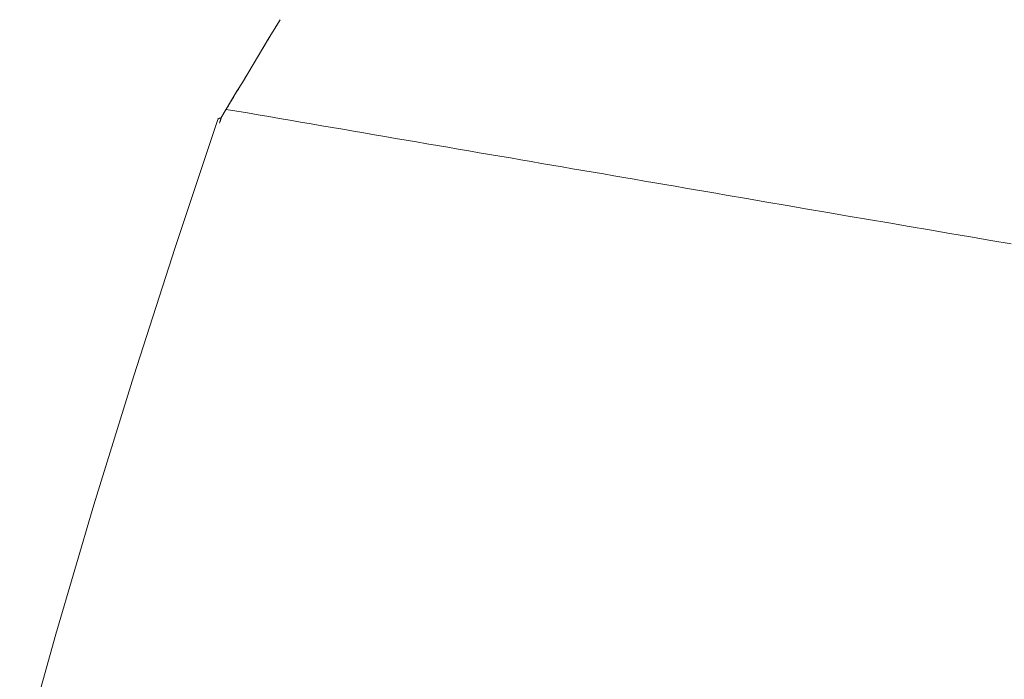
# Model space of a CAD drawing. Units: inches. Extents: x -18.7 to 12.2, y -14.5 to 16.3.
# Drawn here: x -17.6 to -14.1, y 9.5 to 11.8 of the extents above; entities that cross this region are included whole.
import ezdxf

# ---------------------------------------------------------------- set-up
doc = ezdxf.new("R2010")
doc.units = ezdxf.units.IN
doc.header["$MEASUREMENT"] = 0
doc.layers.add('SEAT', color=5, linetype='Continuous')

msp = doc.modelspace()

# ---------------------------------------------------------------- linework, layer by layer
at = {"layer": 'SEAT', "linetype": 'Continuous', "lineweight": 0}
for p, q in [((-16.6588, 11.7711), (-16.6398, 11.8027)), ((-16.6546, 11.7783), (-16.6575, 11.7734)), ((-16.6516, 11.7832), (-16.6546, 11.7783)), ((-16.6487, 11.7881), (-16.6516, 11.7832)), ((-16.6457, 11.7929), (-16.6487, 11.7881)), ((-16.6428, 11.7978), (-16.6457, 11.7929)), ((-16.6398, 11.8027), (-16.6428, 11.7978)), ((-16.6752, 11.744), (-16.6781, 11.7391)), ((-16.6779, 11.7395), (-16.6588, 11.7711)), ((-16.6722, 11.7489), (-16.6752, 11.744)), ((-16.6693, 11.7538), (-16.6722, 11.7489)), ((-16.6663, 11.7587), (-16.6693, 11.7538)), ((-16.6634, 11.7636), (-16.6663, 11.7587)), ((-16.6605, 11.7685), (-16.6634, 11.7636)), ((-16.6575, 11.7734), (-16.6605, 11.7685)), ((-16.7159, 11.6763), (-16.6969, 11.7079)), ((-16.6958, 11.7097), (-16.6987, 11.7048)), ((-16.6969, 11.7079), (-16.6779, 11.7395)), ((-16.6928, 11.7146), (-16.6958, 11.7097)), ((-16.6899, 11.7195), (-16.6928, 11.7146)), ((-16.687, 11.7244), (-16.6899, 11.7195)), ((-16.684, 11.7293), (-16.687, 11.7244)), ((-16.6811, 11.7342), (-16.684, 11.7293)), ((-16.6781, 11.7391), (-16.6811, 11.7342)), ((-16.7349, 11.6447), (-16.7159, 11.6763)), ((-16.7164, 11.6754), (-16.7193, 11.6705)), ((-16.7135, 11.6803), (-16.7164, 11.6754)), ((-16.7105, 11.6852), (-16.7135, 11.6803)), ((-16.7076, 11.6901), (-16.7105, 11.6852)), ((-16.7046, 11.695), (-16.7076, 11.6901)), ((-16.7017, 11.6999), (-16.7046, 11.695)), ((-16.6987, 11.7048), (-16.7017, 11.6999)), ((-16.7539, 11.6131), (-16.7349, 11.6447)), ((-16.737, 11.6412), (-16.74, 11.6363)), ((-16.7341, 11.6461), (-16.737, 11.6412)), ((-16.7311, 11.651), (-16.7341, 11.6461)), ((-16.7282, 11.6559), (-16.7311, 11.651)), ((-16.7252, 11.6607), (-16.7282, 11.6559)), ((-16.7223, 11.6656), (-16.7252, 11.6607)), ((-16.7193, 11.6705), (-16.7223, 11.6656)), ((-16.7729, 11.5815), (-16.7539, 11.6131)), ((-16.7576, 11.6069), (-16.7606, 11.602)), ((-16.7547, 11.6118), (-16.7576, 11.6069)), ((-16.7517, 11.6167), (-16.7547, 11.6118)), ((-16.7488, 11.6216), (-16.7517, 11.6167)), ((-16.7458, 11.6265), (-16.7488, 11.6216)), ((-16.7429, 11.6314), (-16.7458, 11.6265)), ((-16.74, 11.6363), (-16.7429, 11.6314)), ((-16.7919, 11.5499), (-16.7729, 11.5815)), ((-16.7782, 11.5726), (-16.7812, 11.5677)), ((-16.7753, 11.5775), (-16.7782, 11.5726)), ((-16.7723, 11.5824), (-16.7753, 11.5775)), ((-16.7694, 11.5873), (-16.7723, 11.5824)), ((-16.7665, 11.5922), (-16.7694, 11.5873)), ((-16.7635, 11.5971), (-16.7665, 11.5922)), ((-16.7606, 11.602), (-16.7635, 11.5971)), ((-16.8109, 11.5183), (-16.7919, 11.5499)), ((-16.7989, 11.5383), (-16.8018, 11.5334)), ((-16.7959, 11.5432), (-16.7989, 11.5383)), ((-16.793, 11.5481), (-16.7959, 11.5432)), ((-16.79, 11.553), (-16.793, 11.5481)), ((-16.7871, 11.5579), (-16.79, 11.553)), ((-16.7841, 11.5628), (-16.7871, 11.5579)), ((-16.7812, 11.5677), (-16.7841, 11.5628)), ((-16.8299, 11.4867), (-16.8109, 11.5183)), ((-16.8195, 11.5041), (-16.8224, 11.4992)), ((-16.8165, 11.509), (-16.8195, 11.5041)), ((-16.8136, 11.5139), (-16.8165, 11.509)), ((-16.8106, 11.5188), (-16.8136, 11.5139)), ((-16.8077, 11.5236), (-16.8106, 11.5188)), ((-16.8047, 11.5285), (-16.8077, 11.5236)), ((-16.8018, 11.5334), (-16.8047, 11.5285)), ((-16.8489, 11.4551), (-16.8299, 11.4867)), ((-16.843, 11.4649), (-16.846, 11.46)), ((-16.8401, 11.4698), (-16.843, 11.4649)), ((-16.8371, 11.4747), (-16.8401, 11.4698)), ((-16.8342, 11.4796), (-16.8371, 11.4747)), ((-16.8312, 11.4845), (-16.8342, 11.4796)), ((-16.8283, 11.4894), (-16.8312, 11.4845)), ((-16.7925, 11.4799), (-16.8301, 11.4863)), ((-16.8254, 11.4943), (-16.8283, 11.4894)), ((-16.8224, 11.4992), (-16.8254, 11.4943)), ((-16.7549, 11.4735), (-16.7925, 11.4799)), ((-16.7174, 11.467), (-16.7549, 11.4735)), ((-16.6799, 11.4606), (-16.7174, 11.467)), ((-17.0097, 10.9986), (-16.8599, 11.4505)), ((-16.8591, 11.4519), (-16.8595, 11.4514)), ((-16.8585, 11.4525), (-16.8591, 11.4519)), ((-16.8579, 11.453), (-16.8585, 11.4525)), ((-16.8571, 11.4534), (-16.8579, 11.453)), ((-16.8563, 11.4538), (-16.8571, 11.4534)), ((-16.8553, 11.4542), (-16.8563, 11.4538)), ((-16.8542, 11.4544), (-16.8553, 11.4542)), ((-16.8531, 11.4547), (-16.8542, 11.4544)), ((-16.8531, 11.439), (-16.8537, 11.4374)), ((-16.8531, 11.439), (-16.8537, 11.4374)), ((-16.8518, 11.4549), (-16.8531, 11.4547)), ((-16.8526, 11.4407), (-16.8531, 11.439)), ((-16.8526, 11.4407), (-16.8531, 11.439)), ((-16.8521, 11.4423), (-16.8526, 11.4407)), ((-16.8521, 11.4423), (-16.8526, 11.4407)), ((-16.8515, 11.4439), (-16.8521, 11.4423)), ((-16.8515, 11.4439), (-16.8521, 11.4423)), ((-16.8504, 11.455), (-16.8518, 11.4549)), ((-16.851, 11.4455), (-16.8515, 11.4439)), ((-16.851, 11.4455), (-16.8515, 11.4439)), ((-16.8504, 11.4472), (-16.851, 11.4455)), ((-16.8504, 11.4472), (-16.851, 11.4455)), ((-16.8489, 11.4551), (-16.8504, 11.455)), ((-16.8499, 11.4488), (-16.8504, 11.4472)), ((-16.8499, 11.4488), (-16.8504, 11.4472)), ((-16.8493, 11.4504), (-16.8499, 11.4488)), ((-16.8493, 11.4504), (-16.8499, 11.4488)), ((-16.8488, 11.452), (-16.8493, 11.4504)), ((-16.8488, 11.452), (-16.8493, 11.4504)), ((-16.846, 11.46), (-16.8489, 11.4551)), ((-16.8483, 11.4536), (-16.8488, 11.452)), ((-16.8483, 11.4536), (-16.8488, 11.452)), ((-16.8477, 11.4553), (-16.8483, 11.4536)), ((-16.8477, 11.4553), (-16.8483, 11.4536)), ((-16.6424, 11.4542), (-16.6799, 11.4606)), ((-16.605, 11.4478), (-16.6424, 11.4542)), ((-16.5676, 11.4414), (-16.605, 11.4478)), ((-16.5302, 11.435), (-16.5676, 11.4414)), ((-16.4929, 11.4286), (-16.5302, 11.435)), ((-16.4556, 11.4222), (-16.4929, 11.4286)), ((-16.4183, 11.4159), (-16.4556, 11.4222)), ((-16.3811, 11.4095), (-16.4183, 11.4159)), ((-16.3439, 11.4031), (-16.3811, 11.4095)), ((-16.3068, 11.3967), (-16.3439, 11.4031)), ((-16.2697, 11.3904), (-16.3068, 11.3967)), ((-16.2326, 11.384), (-16.2697, 11.3904)), ((-16.1955, 11.3777), (-16.2326, 11.384)), ((-16.1585, 11.3714), (-16.1955, 11.3777)), ((-16.1216, 11.365), (-16.1585, 11.3714)), ((-16.0847, 11.3587), (-16.1216, 11.365)), ((-16.0478, 11.3524), (-16.0847, 11.3587)), ((-16.0109, 11.3461), (-16.0478, 11.3524)), ((-15.9741, 11.3397), (-16.0109, 11.3461)), ((-15.9373, 11.3334), (-15.9741, 11.3397)), ((-15.9006, 11.3271), (-15.9373, 11.3334)), ((-15.8639, 11.3208), (-15.9006, 11.3271)), ((-15.8272, 11.3146), (-15.8639, 11.3208)), ((-15.7906, 11.3083), (-15.8272, 11.3146)), ((-15.754, 11.302), (-15.7906, 11.3083)), ((-15.7174, 11.2957), (-15.754, 11.302)), ((-15.6809, 11.2895), (-15.7174, 11.2957)), ((-15.6444, 11.2832), (-15.6809, 11.2895)), ((-15.608, 11.2769), (-15.6444, 11.2832)), ((-15.5716, 11.2707), (-15.608, 11.2769)), ((-15.5352, 11.2644), (-15.5716, 11.2707)), ((-15.4989, 11.2582), (-15.5352, 11.2644)), ((-15.4626, 11.252), (-15.4989, 11.2582)), ((-15.4264, 11.2458), (-15.4626, 11.252)), ((-15.3902, 11.2395), (-15.4264, 11.2458)), ((-15.354, 11.2333), (-15.3902, 11.2395)), ((-15.3179, 11.2271), (-15.354, 11.2333)), ((-15.2818, 11.2209), (-15.3179, 11.2271)), ((-15.2458, 11.2147), (-15.2818, 11.2209)), ((-15.2098, 11.2085), (-15.2458, 11.2147)), ((-15.1738, 11.2023), (-15.2098, 11.2085)), ((-15.1379, 11.1962), (-15.1738, 11.2023)), ((-15.102, 11.19), (-15.1379, 11.1962)), ((-15.0661, 11.1838), (-15.102, 11.19)), ((-14.9944, 11.1715), (-15.0661, 11.1838)), ((-14.9226, 11.1592), (-14.9944, 11.1715)), ((-14.8509, 11.1469), (-14.9226, 11.1592)), ((-14.7791, 11.1346), (-14.8509, 11.1469)), ((-14.7073, 11.1222), (-14.7791, 11.1346)), ((-14.6355, 11.1099), (-14.7073, 11.1222)), ((-14.5637, 11.0976), (-14.6355, 11.1099)), ((-14.4918, 11.0854), (-14.5637, 11.0976)), ((-14.42, 11.0731), (-14.4918, 11.0854)), ((-14.3481, 11.0608), (-14.42, 11.0731)), ((-14.2762, 11.0485), (-14.3481, 11.0608)), ((-14.2043, 11.0362), (-14.2762, 11.0485)), ((-14.1324, 11.024), (-14.2043, 11.0362)), ((-14.0605, 11.0117), (-14.1324, 11.024)), ((-17.156, 10.5454), (-17.0097, 10.9986)), ((-17.2971, 10.0906), (-17.156, 10.5454)), ((-17.4313, 9.6337), (-17.2971, 10.0906)), ((-17.5586, 9.1746), (-17.4313, 9.6337))]:
    msp.add_line(p, q, dxfattribs=at)
for major_axis, ratio, start_param, end_param in [((0.0919, 0.1487), 0.132725, -3.052044, -3.01193), ((-0.0919, -0.1487), 0.132724, 0.089549, 0.129658)]:
    msp.add_ellipse((-16.7592, 11.6043), major_axis=major_axis, ratio=ratio, start_param=start_param, end_param=end_param, dxfattribs=at)

doc.saveas('drawing.dxf')
